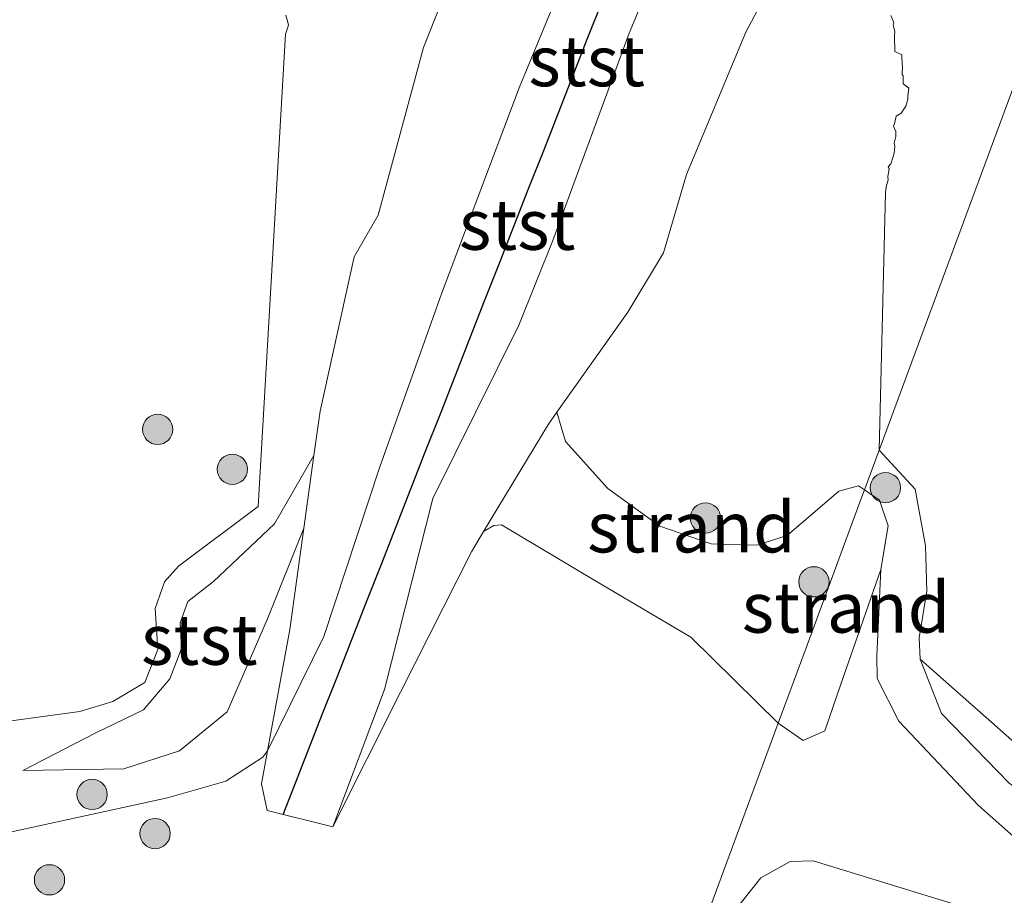
# Model space of a CAD drawing. Units: metres. Extents: x 179996 to 190010, y 431248 to 437501.
# Drawn here: x 181992 to 182040, y 432028 to 432072 of the extents above; entities that cross this region are included whole.
import ezdxf
from ezdxf.enums import TextEntityAlignment as Align

# ---------------------------------------------------------------- set-up
doc = ezdxf.new("R2010")
doc.units = ezdxf.units.M
doc.layers.get('0').update_dxf_attribs({"lineweight": 25})
for name, color, linetype, lineweight in [('B-ME-GR-BOOM-S-B1', 93, 'Continuous', 18), ('B-ME-GW-KRUINLIJN-L-B1', 93, 'Continuous', 18), ('B-ME-GW-TEENLIJN-L-B1', 93, 'Continuous', 18), ('B-ME-IE-GRASLAND-GV-B6', 93, 'Continuous', 18), ('B-ME-IE-GRONDWERKLIJN-GROND_INGERICHT-GV-B6', 253, 'Continuous', 18), ('B-ME-IE-GRONDWERKLIJN-GROND_NIETINGERICHT-GV-B6', 253, 'Continuous', 18), ('B-ME-IE-HULPGEOMETRIE-L-B1', 53, 'Continuous', 18), ('B-ME-OB-BEKLEDING-GV-B6', 253, 'Continuous', 18), ('B-ME-OB-WATERLIJN-L-B1', 133, 'OB-WATERLIJN', 18), ('B-ME-OG-WATER-GV-B6', 153, 'Continuous', 18)]:
    doc.layers.add(name, color=color, linetype=linetype, lineweight=lineweight)
doc.layers.add('B-ME-VV-KRIBBEN-L-B1', color=10, linetype='Continuous')
doc.styles.add('NLCS-ISO', font='NLCS-ISO.TTF')
doc.linetypes.add('OB-WATERLIJN', pattern='A,10,[32,NLCS.SHX,S=2,R=0,X=0,Y=0],-12', length=22)

# ---------------------------------------------------------------- blocks, each defined once
blk = doc.blocks.new('boom')
h = blk.add_hatch(color=256)
edge = h.paths.add_edge_path()
edge.add_arc((0, 0), 0.75, 0, 360)
blk.add_circle((0, 0), 0.75)

msp = doc.modelspace()

# ---------------------------------------------------------------- linework, layer by layer
at = {"layer": 'B-ME-GW-KRUINLIJN-L-B1'}
for points in [[(182012.519, 432057.96, 6.485), (182016.355, 432068.158, 6.218), (182020.315, 432077.745, 5.996), (182024.513, 432088.725, 5.957), (182025.995, 432092.244, 5.933), (182029.898, 432090.746, 5.865)], [(182029.898, 432090.746, 5.865), (182028.109, 432085.462, 5.92), (182024.973, 432078.503, 6.036), (182021.794, 432070.858, 5.991), (182018.018, 432060.59, 6.276), (182016.339, 432056.398, 6.435)], [(182003.914, 432035.333, 9.211), (182006.698, 432040.988, 9.111), (182009.46, 432049.392, 8.545), (182012.519, 432057.96, 6.485)], [(182016.339, 432056.398, 6.435), (182012.079, 432047.821, 8.607), (182009.688, 432038.373, 9.243), (182007.145, 432031.57, 9.693)], [(182033.439, 432048.259, 7.477), (182033.151, 432048.457, 7.484), (182032.17, 432048.191, 7.501), (182029.62, 432046.002, 7.666), (182028.108, 432045.521, 7.648), (182025.855, 432045.574, 7.605), (182023.322, 432046.456, 7.549), (182020.74, 432048.316, 7.54), (182018.642, 432050.653, 7.475), (182018.217, 432052.097, 6.688)], [(181991.806, 432034.356, 8.176), (181995.413, 432036.23, 8.033), (181997.77, 432037.358, 7.994), (181999.07, 432038.896, 7.942), (181999.645, 432040.402, 7.834), (181999.587, 432041.663, 7.67), (181999.968, 432042.73, 7.622), (182001.228, 432043.721, 7.553), (182004.257, 432046.575, 7.609), (182006.201, 432049.951, 7.114)], [(182046.089, 432028.021, 8.565), (182041.239, 432030.716, 8.531), (182039.078, 432032.636, 8.418), (182035.134, 432036.8, 8.068), (182034.06, 432038.924, 7.942), (182034.053, 432040.045, 7.752), (182034.241, 432044.308, 7.579), (182034.607, 432046.468, 7.493), (182034.181, 432047.745, 7.458), (182033.439, 432048.259, 7.477)], [(181951.669, 432036.876, 9.531), (181963.634, 432032.302, 9.462), (181970.36, 432030.147, 9.544), (181976.422, 432029.129, 9.501), (181981.293, 432029.412, 9.388), (181988.59, 432030.741, 9.462), (181998.966, 432033.014, 9.488), (182001.852, 432033.829, 9.548), (182003.67, 432035.025, 9.557), (182003.914, 432035.333, 9.211)]]:
    msp.add_polyline3d(points, dxfattribs=at)
at = {"layer": 'B-ME-GW-TEENLIJN-L-B1'}
for points in [[(182029.561, 432074.688, 5.704), (182027.563, 432070.912, 5.901), (182024.635, 432063.87, 6.033), (182023.493, 432059.99, 6.043), (182021.727, 432057.049, 6.295), (182018.217, 432052.097, 6.688), (182017.802, 432051.511, 6.735), (182014.595, 432046.184, 7.46), (182013.992, 432045.183, 7.596), (182010.48, 432038.242, 8.559), (182007.145, 432031.57, 9.693), (182003.896, 432032.382, 9.559), (182003.617, 432033.71, 9.468), (182003.914, 432035.333, 9.211), (182005.016, 432041.348, 8.256), (182005.706, 432046.357, 7.591), (182006.201, 432049.951, 7.114), (182006.504, 432052.154, 6.821), (182008.2, 432059.788, 6.085), (182009.387, 432061.853, 6.034), (182011.622, 432070.144, 5.693), (182014.447, 432077.255, 5.879)], [(181991.806, 432034.356, 8.176), (181996.806, 432034.445, 8.314), (181999.557, 432035.332, 8.297), (182001.909, 432037.27, 8.245), (182003.904, 432041.863, 7.981), (182005.706, 432046.357, 7.591)], [(182036.19, 432039.868, 7.168), (182037.253, 432037.188, 7.428), (182040.601, 432033.731, 7.584), (182045.078, 432030.62, 7.726), (182049.706, 432027.806, 7.912), (182051.941, 432026.236, 8.237), (182053.143, 432024.229, 8.449), (182054.338, 432020.018, 8.912), (182055.141, 432017.819, 8.968), (182056.468, 432017.267, 8.938), (182058.024, 432018.107, 8.838), (182060.054, 432019.489, 8.518), (182060.909, 432020.476, 8.328), (182060.711, 432021.996, 8.09), (182061.428, 432024.082, 7.696), (182062.035, 432024.863, 7.506), (182062.629, 432025.241, 7.168)], [(182025.271, 432026.169, 9.651), (182026.66, 432026.965, 9.599), (182028.309, 432029.051, 9.218), (182029.763, 432029.86, 8.959), (182030.893, 432029.895, 8.898), (182039.605, 432027.226, 9.076), (182045.405, 432024.59, 9.115), (182047.188, 432023.279, 9.21), (182050.262, 432020.464, 9.586), (182052.5, 432018.178, 9.69), (182054.503, 432016.771, 9.742), (182057.341, 432015.767, 9.712), (182059.538, 432015.109, 9.833), (182062.174, 432013.637, 9.781), (182064.052, 432012.019, 9.413)]]:
    msp.add_polyline3d(points, dxfattribs=at)
at = {"layer": 'B-ME-IE-GRASLAND-GV-B6'}
msp.add_polyline3d([(182026.66, 432026.965, 9.599), (182028.309, 432029.051, 9.218), (182029.763, 432029.86, 8.959), (182030.893, 432029.895, 8.898), (182039.605, 432027.226, 9.076)], dxfattribs=at)
at = {"layer": 'B-ME-IE-GRONDWERKLIJN-GROND_INGERICHT-GV-B6'}
for points in [[(181988.59, 432030.741, 9.462), (181998.966, 432033.014, 9.488), (182001.852, 432033.829, 9.548), (182003.67, 432035.025, 9.557), (182003.914, 432035.333, 9.211), (182003.617, 432033.71, 9.468), (182003.896, 432032.382, 9.559), (182007.145, 432031.57, 9.693), (182010.48, 432038.242, 8.559), (182013.992, 432045.183, 7.596), (182014.595, 432046.184, 7.46), (182015.098, 432046.483, 8.157), (182015.483, 432046.523, 8.109), (182020.099, 432043.774, 7.958), (182024.85, 432040.954, 7.833), (182029.169, 432036.712, 8.223), (182025.271, 432026.169, 9.651)], [(182025.271, 432026.169, 9.651), (182029.169, 432036.712, 8.223), (182030.407, 432035.842, 8.243), (182031.484, 432036.328, 8.161), (182032.253, 432038.584, 7.967), (182034.241, 432044.308, 7.579), (182034.053, 432040.045, 7.752), (182034.06, 432038.924, 7.942), (182035.134, 432036.8, 8.068), (182039.078, 432032.636, 8.418), (182041.239, 432030.716, 8.531), (182046.089, 432028.021, 8.565)], [(182039.605, 432027.226, 9.076), (182030.893, 432029.895, 8.898), (182029.763, 432029.86, 8.959), (182028.309, 432029.051, 9.218), (182026.66, 432026.965, 9.599)]]:
    msp.add_polyline3d(points, dxfattribs=at)
at = {"layer": 'B-ME-IE-GRONDWERKLIJN-GROND_NIETINGERICHT-GV-B6'}
for points in [[(182014.447, 432077.255, 5.879), (182011.622, 432070.144, 5.693), (182009.387, 432061.853, 6.034), (182008.2, 432059.788, 6.085), (182006.504, 432052.154, 6.821), (182006.201, 432049.951, 7.114), (182004.257, 432046.575, 7.609), (182001.228, 432043.721, 7.553), (181999.968, 432042.73, 7.622), (181999.587, 432041.663, 7.67), (181999.645, 432040.402, 7.834), (181999.07, 432038.896, 7.942), (181997.77, 432037.358, 7.994), (181995.413, 432036.23, 8.033), (181991.806, 432034.356, 8.176), (181996.806, 432034.445, 8.314), (181999.557, 432035.332, 8.297), (182001.909, 432037.27, 8.245), (182003.904, 432041.863, 7.981), (182005.706, 432046.357, 7.591), (182005.016, 432041.348, 8.256), (182003.914, 432035.333, 9.211), (182003.67, 432035.025, 9.557), (182001.852, 432033.829, 9.548), (181998.966, 432033.014, 9.488), (181988.59, 432030.741, 9.462)], [(182034.474, 432062.974, 4.911), (182034.164, 432050.221, 7.168), (182033.439, 432048.259, 7.477), (182033.151, 432048.457, 7.484), (182032.17, 432048.191, 7.501), (182029.62, 432046.002, 7.666), (182028.108, 432045.521, 7.648), (182025.855, 432045.574, 7.605), (182023.322, 432046.456, 7.549), (182020.74, 432048.316, 7.54), (182018.642, 432050.653, 7.475), (182018.217, 432052.097, 6.688), (182021.727, 432057.049, 6.295), (182023.493, 432059.99, 6.043), (182024.635, 432063.87, 6.033), (182027.563, 432070.912, 5.901), (182029.561, 432074.688, 5.704)], [(181989.505, 432036.582, 7.092), (181994.628, 432037.275, 7.092), (181996.262, 432037.775, 7.092), (181997.844, 432038.724, 7.092), (181998.487, 432040.356, 7.092), (181998.349, 432042.376, 7.092), (181998.805, 432043.693, 7.092), (181999.502, 432044.473, 7.092), (182003.449, 432047.435, 7.092), (182004.803, 432070.803, 4.908), (182004.948, 432071.25, 4.908), (182004.905, 432071.405, 4.908), (182004.808, 432071.75, 4.908)], [(182034.75, 432071.738, 4.911), (182034.892, 432071.392, 4.911), (182034.854, 432071.25, 4.911), (182034.943, 432070.943, 4.911), (182034.92, 432070.75, 4.911), (182034.922, 432070.422, 4.911), (182034.949, 432070.25, 4.911), (182034.948, 432069.948, 4.911), (182035.25, 432069.804, 4.911), (182035.281, 432069.781, 4.911), (182035.287, 432069.75, 4.911), (182035.297, 432069.297, 4.911), (182035.328, 432069.25, 4.911), (182035.311, 432068.811, 4.911), (182035.349, 432068.75, 4.911), (182035.346, 432068.346, 4.911), (182035.479, 432068.25, 4.911), (182035.636, 432068.136, 4.911), (182035.586, 432067.75, 4.911), (182035.584, 432067.584, 4.911), (182035.482, 432067.25, 4.911), (182035.25, 432066.89, 4.911), (182035.014, 432066.75, 4.911), (182034.934, 432066.434, 4.911), (182034.88, 432066.25, 4.911), (182034.995, 432065.995, 4.911), (182034.989, 432065.75, 4.911), (182034.907, 432065.407, 4.911), (182034.944, 432065.25, 4.911), (182034.914, 432064.914, 4.911), (182034.855, 432064.75, 4.911), (182034.75, 432064.389, 4.911), (182034.618, 432064.25, 4.911), (182034.659, 432064.159, 4.911), (182034.6, 432063.75, 4.911), (182034.605, 432063.605, 4.911), (182034.515, 432063.25, 4.911), (182034.474, 432062.974, 4.911)], [(182033.439, 432048.259, 7.477), (182033.214, 432047.651, 7.486), (182030.597, 432040.573, 7.736), (182029.169, 432036.712, 8.223), (182024.85, 432040.954, 7.833), (182020.099, 432043.774, 7.958), (182015.483, 432046.523, 8.109), (182015.098, 432046.483, 8.157), (182014.595, 432046.184, 7.46), (182017.802, 432051.511, 6.735), (182018.217, 432052.097, 6.688), (182018.642, 432050.653, 7.475), (182020.74, 432048.316, 7.54), (182023.322, 432046.456, 7.549), (182025.855, 432045.574, 7.605), (182028.108, 432045.521, 7.648), (182029.62, 432046.002, 7.666), (182032.17, 432048.191, 7.501), (182033.151, 432048.457, 7.484), (182033.439, 432048.259, 7.477)], [(182046.089, 432028.021, 8.565), (182041.239, 432030.716, 8.531), (182039.078, 432032.636, 8.418), (182035.134, 432036.8, 8.068), (182034.06, 432038.924, 7.942), (182034.053, 432040.045, 7.752), (182034.241, 432044.308, 7.579), (182034.607, 432046.468, 7.493), (182034.181, 432047.745, 7.458), (182033.439, 432048.259, 7.477), (182034.164, 432050.221, 7.168), (182035.948, 432048.293, 7.168), (182036.46, 432045.478, 7.168), (182036.524, 432043.231, 7.168), (182036.141, 432040.934, 7.168), (182036.19, 432039.868, 7.168), (182037.253, 432037.188, 7.428), (182040.601, 432033.731, 7.584), (182045.078, 432030.62, 7.726), (182049.706, 432027.806, 7.912)], [(182034.241, 432044.308, 7.579), (182032.253, 432038.584, 7.967), (182031.484, 432036.328, 8.161), (182030.407, 432035.842, 8.243), (182029.169, 432036.712, 8.223), (182030.597, 432040.573, 7.736), (182033.214, 432047.651, 7.486), (182033.439, 432048.259, 7.477), (182034.181, 432047.745, 7.458), (182034.607, 432046.468, 7.493), (182034.241, 432044.308, 7.579)], [(182049.706, 432027.806, 7.912), (182045.078, 432030.62, 7.726), (182040.601, 432033.731, 7.584), (182037.253, 432037.188, 7.428), (182036.19, 432039.868, 7.168), (182040.881, 432035.73, 7.168), (182046.468, 432031.693, 7.168), (182049.001, 432030.248, 7.168), (182050.754, 432029.905, 7.168), (182052.717, 432030.055, 7.168), (182054.265, 432029.65, 7.168), (182059.728, 432026.021, 7.168)]]:
    msp.add_polyline3d(points, dxfattribs=at)
at = {"layer": 'B-ME-IE-HULPGEOMETRIE-L-B1'}
msp.add_polyline3d([(182025.271, 432026.169, 9.651), (182029.169, 432036.712, 8.223), (182030.597, 432040.573, 7.736), (182033.214, 432047.651, 7.486), (182033.439, 432048.259, 7.477), (182034.164, 432050.221, 7.168), (182166.492, 432408.167, 7.168)], dxfattribs=at)
at = {"layer": 'B-ME-OB-BEKLEDING-GV-B6'}
for points in [[(182029.898, 432090.746, 5.865), (182028.109, 432085.462, 5.92), (182024.973, 432078.503, 6.036), (182021.794, 432070.858, 5.991), (182018.018, 432060.59, 6.276), (182016.339, 432056.398, 6.435), (182012.079, 432047.821, 8.607), (182009.688, 432038.373, 9.243), (182007.145, 432031.57, 9.693), (182003.896, 432032.382, 9.559), (182003.617, 432033.71, 9.468), (182003.914, 432035.333, 9.211), (182006.698, 432040.988, 9.111), (182009.46, 432049.392, 8.545), (182012.519, 432057.96, 6.485), (182016.355, 432068.158, 6.218), (182020.315, 432077.745, 5.996), (182024.513, 432088.725, 5.957), (182025.995, 432092.244, 5.933), (182029.898, 432090.746, 5.865)], [(182029.561, 432074.688, 5.704), (182027.563, 432070.912, 5.901), (182024.635, 432063.87, 6.033), (182023.493, 432059.99, 6.043), (182021.727, 432057.049, 6.295), (182018.217, 432052.097, 6.688), (182017.802, 432051.511, 6.735), (182014.595, 432046.184, 7.46), (182013.992, 432045.183, 7.596), (182010.48, 432038.242, 8.559), (182007.145, 432031.57, 9.693), (182009.688, 432038.373, 9.243), (182012.079, 432047.821, 8.607), (182016.339, 432056.398, 6.435), (182018.018, 432060.59, 6.276), (182021.794, 432070.858, 5.991), (182024.973, 432078.503, 6.036)], [(182020.315, 432077.745, 5.996), (182016.355, 432068.158, 6.218), (182012.519, 432057.96, 6.485), (182009.46, 432049.392, 8.545), (182006.698, 432040.988, 9.111), (182003.914, 432035.333, 9.211), (182005.016, 432041.348, 8.256), (182005.706, 432046.357, 7.591), (182006.201, 432049.951, 7.114), (182006.504, 432052.154, 6.821), (182008.2, 432059.788, 6.085), (182009.387, 432061.853, 6.034), (182011.622, 432070.144, 5.693), (182014.447, 432077.255, 5.879)], [(182005.706, 432046.357, 7.591), (182003.904, 432041.863, 7.981), (182001.909, 432037.27, 8.245), (181999.557, 432035.332, 8.297), (181996.806, 432034.445, 8.314), (181991.806, 432034.356, 8.176), (181995.413, 432036.23, 8.033), (181997.77, 432037.358, 7.994), (181999.07, 432038.896, 7.942), (181999.645, 432040.402, 7.834), (181999.587, 432041.663, 7.67), (181999.968, 432042.73, 7.622), (182001.228, 432043.721, 7.553), (182004.257, 432046.575, 7.609), (182006.201, 432049.951, 7.114), (182005.706, 432046.357, 7.591)]]:
    msp.add_polyline3d(points, dxfattribs=at)
at = {"layer": 'B-ME-OB-WATERLIJN-L-B1'}
msp.add_line((182034.474, 432062.974, 4.911), (182034.164, 432050.221, 7.168), dxfattribs=at)
for points in [[(182004.808, 432071.75, 4.908), (182004.905, 432071.405, 4.908), (182004.948, 432071.25, 4.908), (182004.803, 432070.803, 4.908)], [(182034.474, 432062.974, 4.911), (182034.515, 432063.25, 4.911), (182034.605, 432063.605, 4.911), (182034.6, 432063.75, 4.911), (182034.659, 432064.159, 4.911), (182034.618, 432064.25, 4.911), (182034.75, 432064.389, 4.911), (182034.855, 432064.75, 4.911), (182034.914, 432064.914, 4.911), (182034.944, 432065.25, 4.911), (182034.907, 432065.407, 4.911), (182034.989, 432065.75, 4.911), (182034.995, 432065.995, 4.911), (182034.88, 432066.25, 4.911), (182034.934, 432066.434, 4.911), (182035.014, 432066.75, 4.911), (182035.25, 432066.89, 4.911), (182035.482, 432067.25, 4.911), (182035.584, 432067.584, 4.911), (182035.586, 432067.75, 4.911), (182035.636, 432068.136, 4.911), (182035.479, 432068.25, 4.911), (182035.346, 432068.346, 4.911), (182035.349, 432068.75, 4.911), (182035.311, 432068.811, 4.911), (182035.328, 432069.25, 4.911), (182035.297, 432069.297, 4.911), (182035.287, 432069.75, 4.911), (182035.281, 432069.781, 4.911), (182035.25, 432069.804, 4.911), (182034.948, 432069.948, 4.911), (182034.949, 432070.25, 4.911), (182034.922, 432070.422, 4.911), (182034.92, 432070.75, 4.911), (182034.943, 432070.943, 4.911), (182034.854, 432071.25, 4.911), (182034.892, 432071.392, 4.911), (182034.75, 432071.738, 4.911)], [(181989.505, 432036.582, 7.092), (181994.628, 432037.275, 7.092), (181996.262, 432037.775, 7.092), (181997.844, 432038.724, 7.092), (181998.487, 432040.356, 7.092), (181998.349, 432042.376, 7.092), (181998.805, 432043.693, 7.092), (181999.502, 432044.473, 7.092), (182003.449, 432047.435, 7.092), (182004.803, 432070.803, 4.908)], [(182059.728, 432026.021, 7.168), (182054.265, 432029.65, 7.168), (182052.717, 432030.055, 7.168), (182050.754, 432029.905, 7.168), (182049.001, 432030.248, 7.168), (182046.468, 432031.693, 7.168), (182040.881, 432035.73, 7.168), (182036.19, 432039.868, 7.168), (182036.141, 432040.934, 7.168), (182036.524, 432043.231, 7.168), (182036.46, 432045.478, 7.168), (182035.948, 432048.293, 7.168), (182034.164, 432050.221, 7.168)]]:
    msp.add_polyline3d(points, dxfattribs=at)
at = {"layer": 'B-ME-OG-WATER-GV-B6'}
for points in [[(182166.492, 432408.167, 7.168), (182034.164, 432050.221, 7.168), (182034.474, 432062.974, 4.911), (182034.515, 432063.25, 4.911), (182034.605, 432063.605, 4.911), (182034.6, 432063.75, 4.911), (182034.659, 432064.159, 4.911), (182034.618, 432064.25, 4.911), (182034.75, 432064.389, 4.911), (182034.855, 432064.75, 4.911), (182034.914, 432064.914, 4.911), (182034.944, 432065.25, 4.911), (182034.907, 432065.407, 4.911), (182034.989, 432065.75, 4.911), (182034.995, 432065.995, 4.911), (182034.88, 432066.25, 4.911), (182034.934, 432066.434, 4.911), (182035.014, 432066.75, 4.911), (182035.25, 432066.89, 4.911), (182035.482, 432067.25, 4.911), (182035.584, 432067.584, 4.911), (182035.586, 432067.75, 4.911), (182035.636, 432068.136, 4.911), (182035.479, 432068.25, 4.911), (182035.346, 432068.346, 4.911), (182035.349, 432068.75, 4.911), (182035.311, 432068.811, 4.911), (182035.328, 432069.25, 4.911), (182035.297, 432069.297, 4.911), (182035.287, 432069.75, 4.911), (182035.281, 432069.781, 4.911), (182035.25, 432069.804, 4.911), (182034.948, 432069.948, 4.911), (182034.949, 432070.25, 4.911), (182034.922, 432070.422, 4.911), (182034.92, 432070.75, 4.911), (182034.943, 432070.943, 4.911), (182034.854, 432071.25, 4.911), (182034.892, 432071.392, 4.911), (182034.75, 432071.738, 4.911)], [(182059.728, 432026.021, 7.168), (182054.265, 432029.65, 7.168), (182052.717, 432030.055, 7.168), (182050.754, 432029.905, 7.168), (182049.001, 432030.248, 7.168), (182046.468, 432031.693, 7.168), (182040.881, 432035.73, 7.168), (182036.19, 432039.868, 7.168), (182036.141, 432040.934, 7.168), (182036.524, 432043.231, 7.168), (182036.46, 432045.478, 7.168), (182035.948, 432048.293, 7.168), (182034.164, 432050.221, 7.168), (182166.492, 432408.167, 7.168), (182270.044, 432305.667, 7.168)], [(182004.808, 432071.75, 4.908), (182004.905, 432071.405, 4.908), (182004.948, 432071.25, 4.908), (182004.803, 432070.803, 4.908), (182003.449, 432047.435, 7.092), (181999.502, 432044.473, 7.092), (181998.805, 432043.693, 7.092), (181998.349, 432042.376, 7.092), (181998.487, 432040.356, 7.092), (181997.844, 432038.724, 7.092), (181996.262, 432037.775, 7.092), (181994.628, 432037.275, 7.092), (181989.505, 432036.582, 7.092)]]:
    msp.add_polyline3d(points, dxfattribs=at)
at = {"layer": 'B-ME-VV-KRIBBEN-L-B1'}
msp.add_polyline3d([(182004.681, 432032.186, 8.521), (182005.158, 432033.404, 8.401), (182005.888, 432035.266, 8.341), (182006.619, 432037.128, 8.256), (182007.349, 432038.989, 8.231), (182008.079, 432040.851, 8.221), (182008.809, 432042.713, 8.091), (182009.539, 432044.575, 7.81), (182010.269, 432046.437, 7.587), (182010.999, 432048.299, 7.38), (182011.729, 432050.161, 7.043), (182012.459, 432052.023, 6.797), (182013.189, 432053.885, 6.634), (182013.919, 432055.747, 6.433), (182014.649, 432057.609, 6.338), (182015.38, 432059.471, 6.238), (182016.11, 432061.333, 6.19), (182016.84, 432063.195, 6.194), (182017.57, 432065.057, 6.199), (182018.3, 432066.919, 6.131), (182019.03, 432068.781, 6.129), (182019.76, 432070.643, 6.045), (182020.49, 432072.505, 5.958)], dxfattribs=at)

# ---------------------------------------------------------------- block references
at = {"layer": 'B-ME-GR-BOOM-S-B1', "rotation": 90}
for p in [(181998.473, 432051.246, 7.092), (182002.17, 432049.27, 7.092), (182034.476, 432048.361, 7.283), (182025.573, 432046.86, 7.356), (182030.937, 432043.701, 7.637), (181995.231, 432033.175, 9.536), (181998.345, 432031.242, 9.822), (181993.122, 432028.95, 10.09)]:
    msp.add_blockref('boom', p, dxfattribs=at)

# ---------------------------------------------------------------- texts
at = {"layer": 'B-ME-IE-GRONDWERKLIJN-GROND_NIETINGERICHT-GV-B6', "ltscale": 0.2, "style": 'NLCS-ISO'}
for p in [(182024.8805, 432046.4075), (182032.5303, 432042.4344)]:
    msp.add_text('strand', height=2.5, dxfattribs=at).set_placement(p, align=Align.MIDDLE_CENTER)
at = {"layer": 'B-ME-OB-BEKLEDING-GV-B6', "ltscale": 0.2, "style": 'NLCS-ISO'}
for p in [(182019.6951, 432069.4804), (182016.2611, 432061.3852), (182000.5333, 432040.8441)]:
    msp.add_text('stst', height=2.5, dxfattribs=at).set_placement(p, align=Align.MIDDLE_CENTER)

doc.saveas('drawing.dxf')
